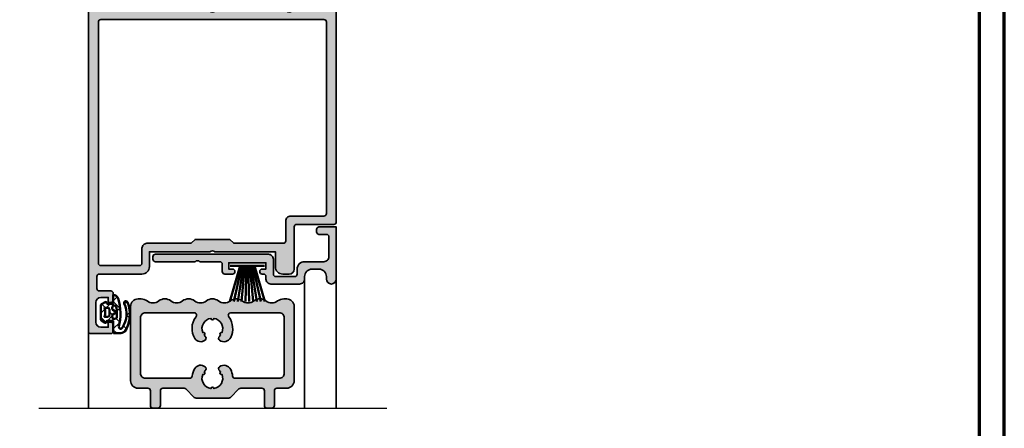
# Model space of a CAD drawing. Units: millimetres. Extents: x 2530 to 23610, y -640 to 3711.
# Drawn here: x 7641 to 7839, y 1847 to 1929 of the extents above; entities that cross this region are included whole.
import ezdxf

# ---------------------------------------------------------------- set-up
doc = ezdxf.new("R2010")
doc.units = ezdxf.units.MM
doc.linetypes.add('ACAD_ISO10W100', pattern=[18, 12, -3, 0, -3])
doc.linetypes.add('AUSGEZOGEN', pattern=[0])
doc.layers.add('nicht drucken', color=6, linetype='Continuous', plot=False)
doc.layers.add('RAHMEN', color=7, linetype='AUSGEZOGEN')
for name, color, linetype, lineweight in [('Rahmen (ISO)', 7, 'Continuous', 70), ('S03_AL_Kontur', 255, 'Continuous', 35), ('S04_AL_Schraffur', 253, 'Continuous', 25), ('S05_EPDM_Kontur', 43, 'Continuous', 50), ('S06_EPDM_Schraffur', 43, 'Continuous', 25), ('S13_Zubehör_Kontur', 32, 'Continuous', 50), ('S18_Mittellinie', 10, 'ACAD_ISO10W100', 25), ('S23_Konstruktion_025', 5, 'Continuous', 25)]:
    doc.layers.add(name, color=color, linetype=linetype, lineweight=lineweight)

# ---------------------------------------------------------------- blocks, each defined once
blk = doc.blocks.new('Rahmen A0')
at = {"layer": 'nicht drucken'}
blk.add_lwpolyline([(-1189, 0), (0, 0), (0, 841), (-1189, 841)], close=True, dxfattribs=at)
at = {"layer": 'Rahmen (ISO)'}
blk.add_line((0, 0), (0, 841), dxfattribs=at)
blk.add_lwpolyline([(-1184, 5), (-5, 5), (-5, 836), (-1184, 836)], close=True, dxfattribs=at)
blk = doc.blocks.new('157250_s')
at = {"layer": 'S04_AL_Schraffur'}
h = blk.add_hatch(color=256, dxfattribs=at)
edge = h.paths.add_edge_path(flags=16)
edge.add_line((-73.79995727539062, 20.70003509521484), (-73.79995727539062, 11.80000305175827))
edge.add_arc((-74.7998150189938, 11.79989893763441), 0.9998577490238189, -90.00815185080933, 0.005966148586082909, ccw=False)
edge.add_line((-74.79995727539108, 10.80004119873047), (-77.79995727539062, 10.80000305175781))
edge.add_arc((-77.7999439342009, 10.29998971056808), 0.5000133413677107, 90.00152874693924, 179.9984712530608)
edge.add_line((-78.29995727539062, 10.30000305175781), (-78.29995727539062, 2.5))
edge.add_arc((-77.79994938668062, 2.500007888260166), 0.5000078887722254, 180.000903913769, 270.0025930363664)
edge.add_line((-77.7999267578125, 2), (-29.20001220703125, 2))
edge.add_arc((-29.20001787931325, 2.500005672282004), 0.5000056723141785, 270.0006499882642, 359.9993500117358)
edge.add_line((-28.70001220703125, 2.5), (-28.70001220703125, 47.50003814697266))
edge.add_arc((-29.20001891425918, 47.50003143974427), 0.5000067072729185, 0.0007685814474531516, 89.99923141860467)
edge.add_line((-29.20001220703125, 48.0000381469722), (-67.79971313476608, 48.0000381469722))
edge.add_arc((-67.79986396010838, 47.49994485139365), 0.5000933183225911, 89.9827199137202, 179.9936816144497)
edge.add_line((-68.29995727539017, 47.5), (-68.29995727539062, 40.80000305175781))
edge.add_arc((-69.2998133934988, 40.79989731207694), 0.9998561236994142, -90.0082450114665, 0.006059309243084954, ccw=False)
edge.add_line((-69.29995727539108, 39.80004119873001), (-73.29995727539062, 39.80000305175736))
edge.add_arc((-73.2999439342009, 39.29998971056808), 0.500013341367256, 90.00152874693924, 179.9984712530608)
edge.add_line((-73.79995727539017, 39.30000305175781), (-73.79995727539062, 29.30004119873047))
edge.add_line((-73.79995727539062, 29.30004119873047), (-72.99996948242188, 28.50003814697266))
edge.add_line((-72.99996948242188, 28.50003814697266), (-72.99996948242188, 21.50003814697266))
edge.add_line((-72.99996948242188, 21.50003814697266), (-73.79995727539062, 20.70003509521484))
edge = h.paths.add_edge_path()
edge.add_line((-6.29998779296875, 3.999992370605469), (-6.299987792969205, 4.499992370605469))
edge.add_arc((-6.800100570372905, 4.499879593201314), 0.5001127901195748, 0.01292042408221372, 89.98707957596989)
edge.add_line((-6.799987792969205, 4.999992370605014), (-9.5999755859375, 4.999992370605014))
edge.add_arc((-9.600001160166745, 4.500017944834259), 0.4999744264248301, 89.99706925929968, 180.0029307406482)
edge.add_line((-10.0999755859375, 4.499992370605469), (-10.0999755859375, 4.299995422363281))
edge.add_arc((-9.600075333239213, 4.299895675061569), 0.4999002626497968, 179.9885675206219, 270.0114324793781)
edge.add_line((-9.5999755859375, 3.799995422363281), (-9.0999755859375, 3.799995422363281))
edge.add_arc((-9.099995201210916, 3.299975807089865), 0.5000196156581601, 0.002247656583506341, 89.99775234341638, ccw=False)
edge.add_line((-8.5999755859375, 3.299995422363281), (-8.599975585937955, 2.5))
edge.add_arc((-9.100012290461908, 2.500036704523499), 0.5000367058710767, 270.0042057199298, 359.99579428017444, ccw=False)
edge.add_line((-9.0999755859375, 1.999999999999545), (-26, 2))
edge.add_arc((-25.99995523530293, 3.000044764697524), 1.000044765699418, 180.002564713429, 269.9974352865971, ccw=False)
edge.add_line((-27.00000000000045, 3), (-27.00000000000045, 24.5000381469722))
edge.add_arc((-26.47512337800005, 25.00003814697243), 0.7249106623045269, 136.3904557860344, 223.6095442139656, ccw=False)
edge.add_line((-27.00000000000045, 25.50003814697266), (-27, 29.79999542236374))
edge.add_arc((-26.49997050489815, 29.79996592726143), 0.5000294959717586, 90.00337969033188, 179.9966203096159, ccw=False)
edge.add_line((-26.5, 30.29999542236328), (-22.70001220703125, 30.30003356933594))
edge.add_arc((-22.70004269560325, 30.80006405790794), 0.5000304895014941, 270.0034935199685, 359.9965064800314)
edge.add_line((-22.20001220703125, 30.80003356933594), (-22.199951171875, 34.50003051757812))
edge.add_arc((-23.20002842423811, 34.49995326521502), 1.000077255346839, 0.00442589244391075, 89.9955741075561)
edge.add_line((-23.199951171875, 35.50003051757812), (-23.699951171875, 35.50003051757812))
edge.add_line((-23.699951171875, 35.50003051757812), (-23.699951171875, 33.00003051757812))
edge.add_arc((-24.70002415484092, 33.0001035005445), 1.000072985628987, 270.00418131075196, 359.995818689222, ccw=False)
edge.add_line((-24.699951171875, 32.00003051757858), (-26, 32.00003051757812))
edge.add_arc((-25.99996000970017, 33.00007050787841), 1.00003999109986, 180.0022911838012, 269.9977088162249, ccw=False)
edge.add_line((-27.00000000000045, 33.00003051757812), (-27, 40))
edge.add_arc((-26.47512282114092, 40.49999999999977), 0.7249110655017167, 136.3904861437281, 223.6095138562719, ccw=False)
edge.add_line((-27, 40.99999999999955), (-27, 47.00003814697266))
edge.add_arc((-25.99993559495554, 46.99997374192774), 1.000064407118333, 90.0036898995998, 179.9963101004002, ccw=False)
edge.add_line((-26.00000000000045, 48.0000381469722), (-24.699951171875, 48.00003814697266))
edge.add_arc((-24.70004825856952, 46.99994106027813), 1.00009709140698, 0.005562117817987655, 89.99443788218201, ccw=False)
edge.add_line((-23.699951171875, 47.00003814697266), (-23.699951171875, 45.50003051757812))
edge.add_line((-23.699951171875, 45.50003051757812), (-23.0999755859375, 45.50003051757812))
edge.add_line((-23.0999755859375, 45.50003051757812), (-22, 46.60002899169967))
edge.add_line((-22, 46.60002899169967), (-22, 50.00003814697266))
edge.add_line((-22, 50.00003814697266), (-69.49972534179642, 50.00003814697266))
edge.add_arc((-69.49983803309543, 49.49990670300474), 0.5001314566639073, 89.98708992248007, 179.9901857963635)
edge.add_line((-69.99996948242233, 49.49999237060501), (-69.99996948242233, 42.00000000000045))
edge.add_arc((-70.49992990238191, 41.99996041995958), 0.4999604215262816, -90.00453589753869, 0.004535897642881537, ccw=False)
edge.add_line((-70.49996948242188, 41.5), (-78.99996948242188, 41.50003814697266))
edge.add_arc((-78.99983311421329, 40.49990178323789), 1.000136373031644, 90.00781225745476, 179.9943733613663)
edge.add_line((-79.99996948242233, 40.5), (-79.99996948242233, 39.20000076293945))
edge.add_arc((-78.49993869279558, 39.20003155256575), 1.500030789942743, 180.0011760529529, 269.9988239470474)
edge.add_line((-78.49996948242188, 37.700000762939), (-75.49996948242188, 37.70003890991165))
edge.add_line((-75.49996948242188, 37.70003890991165), (-75.49996948242233, 25.5000381469722))
edge.add_arc((-76.02483727247518, 25.00003814697243), 0.724904267496569, -43.61002570028393, 43.61002570028393, ccw=False)
edge.add_line((-75.49996948242233, 24.50003814697266), (-75.49996948242188, 12.30003833770752))
edge.add_line((-75.49996948242188, 12.30003833770752), (-78.49996948242188, 12.30003833770752))
edge.add_arc((-78.49982316864568, 10.79989202716667), 1.50014631767606, 90.00558822947824, 179.9958688589994)
edge.add_line((-79.99996948242233, 10.80000019073486), (-79.99996948242233, 2.200004577636719))
edge.add_arc((-80.49991920995791, 2.199954305171845), 0.4999497300631542, -90.00576137927987, 0.005761379384011889, ccw=False)
edge.add_line((-80.49996948242188, 1.700004577636264), (-82.89996337890625, 1.700004577636264))
edge.add_arc((-82.8999417730455, 2.200026183497014), 0.5000216063275433, 180.0024757422327, 269.99752425771493, ccw=False)
edge.add_line((-83.39996337890625, 2.200004577636719), (-83.39996337890625, 4.5))
edge.add_arc((-83.89995341677435, 4.500009962131899), 0.499990037967348, 359.9988584010291, 450.0011415989708)
edge.add_line((-83.89996337890625, 5), (-85.199951171875, 5))
edge.add_arc((-85.19995098423402, 4.499999812359022), 0.5000001876410135, 90.00002150206416, 179.9999784979358)
edge.add_line((-85.699951171875, 4.5), (-85.699951171875, 4))
edge.add_line((-85.699951171875, 4), (-84.699951171875, 4))
edge.add_line((-84.699951171875, 4), (-84.699951171875, 2.5))
edge.add_arc((-85.69997080411741, 2.500019632242868), 1.000019632435122, 270.00112482254974, 359.9988751774242, ccw=False)
edge.add_line((-85.699951171875, 1.500000000000455), (-89.699951171875, 1.500000000000455))
edge.add_arc((-89.69993138891131, 2.500019782964601), 1.000019783159825, 180.0011334579546, 269.9988665420976, ccw=False)
edge.add_line((-90.69995117187545, 2.5), (-90.699951171875, 4))
edge.add_line((-90.699951171875, 4), (-89.699951171875, 4))
edge.add_line((-89.699951171875, 4), (-89.699951171875, 4.5))
edge.add_arc((-90.19995151890556, 4.499999652969435), 0.5000003470306846, 3.976674589236411e-05, 89.99996023325423)
edge.add_line((-90.199951171875, 5), (-91.49993896484375, 5))
edge.add_arc((-91.49993598488292, 4.499997020039173), 0.5000029799697076, 90.00034147632168, 179.9996585236781)
edge.add_line((-91.99993896484375, 4.5), (-91.99993896484375, 0.4999999701976776))
edge.add_arc((-91.49995184642279, 0.4999871184201992), 0.4999871185861334, 179.9985272568403, 270.0014761582549)
edge.add_line((-91.49993896484375, 0), (-0.5000000000004547, 4.547473508864641e-13))
edge.add_arc((-0.5000610380867356, 0.5000610401832744), 0.5000610439080128, 270.0069935956515, 359.991257849084)
edge.add_line((4.547473508864641e-13, 0.4999847412109375), (0, 4.499992370605923))
edge.add_arc((-0.5000559393122294, 4.499936431293239), 0.5000559424410861, 0.006409455943482988, 89.99359054410863)
edge.add_line((-0.5, 4.999992370605469), (-1.800048828125, 4.999992370605469))
edge.add_arc((-1.799998828830802, 4.499942371310816), 0.5000500017943325, 90.00572892416895, 179.994271075779)
edge.add_line((-2.300048828125455, 4.499992370605469), (-2.300048828125, 3.999992370605469))
edge.add_line((-2.300048828125, 3.999992370605469), (-1.300048828125455, 3.999992370605469))
edge.add_line((-1.300048828125455, 3.999992370605469), (-1.300048828125, 2.499992370605469))
edge.add_arc((-2.300020991738684, 2.499964534219152), 0.9999721640011265, -90.00159495187609, 0.0015949518501088278, ccw=False)
edge.add_line((-2.300048828125455, 1.499992370605469), (-6.299987792969205, 1.499992370605469))
edge.add_arc((-6.30007472969663, 2.499905433877589), 0.9999130670514461, 179.9950184593415, 270.00498154063246, ccw=False)
edge.add_line((-7.29998779296875, 2.499992370605469), (-7.29998779296875, 3.999992370605469))
edge.add_line((-7.29998779296875, 3.999992370605469), (-6.29998779296875, 3.999992370605469))
at = {"layer": 'S03_AL_Kontur'}
for points in [[(-6.29998779296875, 3.999992370605469), (-6.299987792969205, 4.499992370605469, 0.4140814713916364), (-6.799987792969205, 4.999992370605014), (-9.5999755859375, 4.999992370605014, 0.4142435262961194), (-10.0999755859375, 4.499992370605469), (-10.0999755859375, 4.299995422363281, 0.4143304517532802), (-9.5999755859375, 3.799995422363281), (-9.0999755859375, 3.799995422363281, -0.4141905827390396), (-8.5999755859375, 3.299995422363281), (-8.599975585937955, 2.5, -0.4141705641586718), (-9.0999755859375, 1.999999999999545), (-26, 2, -0.4141873412374267), (-27.00000000000045, 3), (-27.00000000000045, 24.5000381469722, -0.400068080608053), (-27.00000000000045, 25.50003814697266), (-27, 29.79999542236374, -0.414179009172026), (-26.5, 30.29999542236328), (-22.70001220703125, 30.30003356933594, 0.4141778454181499), (-22.20001220703125, 30.80003356933594), (-22.199951171875, 34.50003051757812, 0.4141683132061492), (-23.199951171875, 35.50003051757812), (-23.699951171875, 35.50003051757812), (-23.699951171875, 33.00003051757812, -0.414170813707484), (-24.699951171875, 32.00003051757858), (-26, 32.00003051757812, -0.4141901377284645), (-27.00000000000045, 33.00003051757812), (-27, 40, -0.4000677732854656), (-27, 40.99999999999955), (-27, 47.00003814697266, -0.4141758377041651), (-26.00000000000045, 48.0000381469722), (-24.699951171875, 48.00003814697266, -0.4141566969685876), (-23.699951171875, 47.00003814697266), (-23.699951171875, 45.50003051757812), (-23.0999755859375, 45.50003051757812), (-22, 46.60002899169967), (-22, 50.00003814697266), (-69.49972534179642, 50.00003814697266, 0.4142293884173197), (-69.99996948242233, 49.49999237060501), (-69.99996948242233, 42.00000000000045, -0.414259937706158), (-70.49996948242188, 41.5), (-78.99996948242188, 41.50003814697266, 0.4141448650629534), (-79.99996948242233, 40.5), (-79.99996948242233, 39.20000076293945, 0.4142015385740138), (-78.49996948242188, 37.700000762939), (-75.49996948242188, 37.70003890991165), (-75.49996948242233, 25.5000381469722, -0.4000729548876141), (-75.49996948242233, 24.50003814697266), (-75.49996948242188, 12.30003833770752), (-78.49996948242188, 12.30003833770752, 0.4141638782999473), (-79.99996948242233, 10.80000019073486), (-79.99996948242233, 2.200004577636719, -0.4142724673778416), (-80.49996948242188, 1.700004577636264), (-82.89996337890625, 1.700004577636264, -0.4141882508532501), (-83.39996337890625, 2.200004577636719), (-83.39996337890625, 4.5, 0.4142252340173175), (-83.89996337890625, 5), (-85.199951171875, 5, 0.4142133425381136), (-85.699951171875, 4.5), (-85.699951171875, 4), (-84.699951171875, 4), (-84.699951171875, 2.5, -0.4142020623441472), (-85.699951171875, 1.500000000000455), (-89.699951171875, 1.500000000000455, -0.414201974057734), (-90.69995117187545, 2.5), (-90.699951171875, 4), (-89.699951171875, 4), (-89.699951171875, 4.5, 0.4142131558018386), (-90.199951171875, 5), (-91.49993896484375, 5, 0.4142100711569375), (-91.99993896484375, 4.5), (-91.99993896484375, 0.4999999701976776, 0.414228637093046), (-91.49993896484375, 0), (-0.5000000000004547, 4.547473508864641e-13, 0.4141331242948292), (4.547473508864641e-13, 0.4999847412109375), (0, 4.499992370605923, 0.4141480342417033), (-0.5, 4.999992370605469), (-1.800048828125, 4.999992370605469, 0.4141549916261257), (-2.300048828125455, 4.499992370605469), (-2.300048828125, 3.999992370605469), (-1.300048828125455, 3.999992370605469), (-1.300048828125, 2.499992370605469, -0.4142298690987321), (-2.300048828125455, 1.499992370605469), (-6.299987792969205, 1.499992370605469, -0.4142644940738594), (-7.29998779296875, 2.499992370605469), (-7.29998779296875, 3.999992370605469)], [(-73.79995727539062, 20.70003509521484), (-73.79995727539062, 11.80000305175827, -0.4142857347362264), (-74.79995727539108, 10.80004119873047), (-77.79995727539062, 10.80000305175781, 0.4141979327004979), (-78.29995727539062, 10.30000305175781), (-78.29995727539062, 2.5, 0.4142221971114498), (-77.7999267578125, 2), (-29.20001220703125, 2, 0.4142069169723614), (-28.70001220703125, 2.5), (-28.70001220703125, 47.50003814697266, 0.4142057044937557), (-29.20001220703125, 48.0000381469722), (-67.79971313476608, 48.0000381469722, 0.4142695991605927), (-68.29995727539017, 47.5), (-68.29995727539062, 40.80000305175781, -0.414286687250591), (-69.29995727539108, 39.80004119873001), (-73.29995727539062, 39.80000305175736, 0.4141979327004968), (-73.79995727539017, 39.30000305175781), (-73.79995727539062, 29.30004119873047), (-72.99996948242188, 28.50003814697266), (-72.99996948242188, 21.50003814697266)]]:
    blk.add_lwpolyline(points, format="xyb", close=True, dxfattribs=at)
blk = doc.blocks.new('158560_s')
at = {"layer": 'S04_AL_Schraffur'}
h = blk.add_hatch(color=256, dxfattribs=at)
edge = h.paths.add_edge_path()
edge.add_arc((-13.69948410177134, -6.9994842925062), 0.999484425551913, 359.9704368938487, 450.0295631061513)
edge.add_line((-13.69999980926514, -6), (-36.5, -6))
edge.add_arc((-36.50025914607623, -6.49974085392377), 0.4997409211152791, 89.97028865061166, 180.0297113493882)
edge.add_line((-37, -6.5), (-37, -7))
edge.add_arc((-36.50026012139022, -7.00026012139022), 0.4997399463081331, 179.9701767717315, 270.0298232282685)
edge.add_line((-36.5, -7.5), (-28.5, -7.5))
edge.add_arc((-28, -8.025000882738219), 0.7250006392244831, 46.397229138715886, 133.6027708612841, ccw=False)
edge.add_line((-27.5, -7.5), (-23.49999809265137, -7.5))
edge.add_arc((-23.49974284795282, -7.999744755301453), 0.4997448204845804, -0.02926382426841201, 90.02926382426841, ccw=False)
edge.add_line((-22.99999809265137, -8), (-22.99999809265137, -9.5))
edge.add_arc((-22.50025739766135, -9.50025930500998), 0.4997407622639929, 179.9702704192514, 270.0297295807487)
edge.add_line((-22.49999809265137, -10), (-20.94240188598633, -10))
edge.add_arc((-20.94240188598633, -9.5), 0.5, 270, 450)
edge.add_line((-20.94240188598633, -9), (-21.69999885559082, -9))
edge.add_line((-21.69999885559082, -9), (-21.69999885559082, -7.699999809265137))
edge.add_line((-21.69999885559082, -7.699999809265137), (-14.19999980926514, -7.699999809265137))
edge.add_line((-14.19999980926514, -7.699999809265137), (-14.19999980926514, -9))
edge.add_line((-14.19999980926514, -9), (-14.95759582519531, -9))
edge.add_arc((-14.95759582519531, -9.5), 0.5, 90, 270)
edge.add_line((-14.95759582519531, -10), (-14.69999980926514, -10))
edge.add_arc((-14.6997424549366, -10.49974264567146), 0.4997427119368176, -0.029505818022073527, 90.02950581802207, ccw=False)
edge.add_line((-14.19999980926514, -10.5), (-14.19999980926514, -11))
edge.add_arc((-13.20051402442626, -11.00051421516112), 0.9994859171155059, 179.9705224863212, 270.0294775136788)
edge.add_line((-13.19999980926514, -12), (-7.400000095367432, -12))
edge.add_arc((-7.399485086336115, -11.00051500903132), 0.9994851236541603, 269.9704769540707, 360.0295230459294)
edge.add_line((-6.400000095367432, -11), (-6.400000095367432, -10.5))
edge.add_arc((-4.900772360257321, -10.49922773511011), 1.499227934010187, 89.97048646185829, 180.0295135381417, ccw=False)
edge.add_line((-4.900000095367432, -9), (-3.5, -9))
edge.add_arc((-3.499227584388729, -10.49922770353664), 1.499227902514362, -0.029514745400888387, 90.02951929886012, ccw=False)
edge.add_line((-1.99999988079071, -10.5), (-1.99999988079071, -11))
edge.add_arc((-0.9999999411404588, -11), 0.9999999396502517, 180, 360)
edge.add_line((-1.490207068854943e-09, -11), (-1.490207068854943e-09, -0.5))
edge.add_line((-1.490207068854943e-09, -0.5), (-3.5, -0.5))
edge.add_arc((-3.50025785238745, -0.9997421476125502), 0.4997422141347053, 89.97043704979104, 180.0295629502089)
edge.add_line((-4, -1), (-4, -1.5))
edge.add_arc((-3.500257882260063, -1.500257882260063), 0.4997421842775107, 179.9704336231091, 270.029566376891)
edge.add_line((-3.5, -2), (-1.99999988079071, -2))
edge.add_arc((-1.999742286811386, -2.499742286872815), 0.4997423532616871, -0.029546975698508504, 90.02953331531842, ccw=False)
edge.add_line((-1.5, -2.5), (-1.5, -6.5))
edge.add_arc((-2.499484513564666, -6.500515486435334), 0.9994846464963143, -90.02955042736647, 0.029550427366473286, ccw=False)
edge.add_line((-2.5, -7.5), (-6.400000095367432, -7.5))
edge.add_arc((-6.400772360220138, -8.999227735147294), 1.49922793404735, 89.97048646328004, 180.02951353672)
edge.add_line((-7.900000095367432, -9), (-7.900000095367432, -10))
edge.add_arc((-8.399742820658478, -10.00025727446382), 0.4997427915152672, -90.02944201525099, 0.029496656790286124, ccw=False)
edge.add_line((-8.399999618530273, -10.5), (-12.19999980926514, -10.5))
edge.add_arc((-12.20025668557647, -10.00025687631134), 0.499743189708016, 179.9705490150788, 270.02945098492125, ccw=False)
edge.add_line((-12.69999980926514, -10), (-12.69999980926514, -7))
at = {"layer": 'S03_AL_Kontur'}
blk.add_lwpolyline([(-12.69999980926514, -7, 0.4145158449837981), (-13.69999980926514, -6), (-36.5, -6, 0.414517360933022), (-37, -6.5), (-37, -7, 0.4145185050180065), (-36.5, -7.5), (-28.5, -7.5, -0.3999995129725283), (-27.5, -7.5), (-23.49999809265137, -7.5, -0.4145127845041901), (-22.99999809265137, -8), (-22.99999809265137, -9.5, 0.4145175473687328), (-22.49999809265137, -10), (-20.94240188598633, -10, 0.9999999999999999), (-20.94240188598633, -9), (-21.69999885559082, -9), (-21.69999885559082, -7.699999809265137), (-14.19999980926514, -7.699999809265137), (-14.19999980926514, -9), (-14.95759582519531, -9, 0.9999999999999999), (-14.95759582519531, -10), (-14.69999980926514, -10, -0.4145152591504597), (-14.19999980926514, -10.5), (-14.19999980926514, -11, 0.4145149697078996), (-13.19999980926514, -12), (-7.400000095367432, -12, 0.4145154353244958), (-6.400000095367432, -11), (-6.400000095367432, -10.5, -0.4145153380970534), (-4.900000095367432, -9), (-3.5, -9, -0.4145153737246172), (-1.99999988079071, -10.5), (-1.99999988079071, -11, 0.9999999999999999), (-1.490207068854943e-09, -11), (-1.490207068854943e-09, -0.5), (-3.5, -0.5, 0.4145158433891185), (-4, -1), (-4, -1.5, 0.4145158784306711), (-3.5, -2), (-1.99999988079071, -2, -0.4145156101862598), (-1.5, -2.5), (-1.5, -6.5, -0.4145157153294339), (-2.5, -7.5), (-6.400000095367432, -7.5, 0.4145153380825147), (-7.900000095367432, -9), (-7.900000095367432, -10, -0.4145148860825), (-8.399999618530273, -10.5), (-12.19999980926514, -10.5, -0.41451469842268), (-12.69999980926514, -10)], format="xyb", close=True, dxfattribs=at)
blk = doc.blocks.new('224049_s')
at = {"layer": 'S13_Zubehör_Kontur'}
for p, q in [((2.300323486328125, -0.65008544921875), (0.250335693359375, 6.54986572265625)), ((2.622589111328125, -0.65008544921875), (1.028106689453125, 6.54986572265625)), ((2.944793701171875, -0.65008544921875), (1.805877685546875, 6.54986572265625)), ((3.266998291015625, -0.65008544921875), (2.583709716796875, 6.54986572265625)), ((3.589263916015625, -0.65008544921875), (3.361419677734375, 6.54986572265625)), ((3.911468505859375, -0.65008544921875), (4.139251708984375, 6.54986572265625)), ((4.233673095703125, -0.65008544921875), (4.917022705078125, 6.54986572265625)), ((4.555938720703125, -0.65008544921875), (5.694793701171875, 6.54986572265625)), ((4.878143310546875, -0.65008544921875), (6.472564697265625, 6.54986572265625)), ((5.200347900390625, -0.65008544921875), (7.250335693359375, 6.54986572265625))]:
    blk.add_line(p, q, dxfattribs=at)
blk.add_lwpolyline([(0.300323486328125, -0.65008544921875), (7.200347900390625, -0.65008544921875)], dxfattribs=at)
blk = doc.blocks.new('158550_s')
at = {"layer": 'S04_AL_Schraffur'}
h = blk.add_hatch(color=256, dxfattribs=at)
edge = h.paths.add_edge_path()
edge.add_arc((14.10000896453857, 23.08755527665942), 1.90436328412138, 231.144536741895, 308.85546325810503, ccw=False)
edge.add_arc((11.7000150680542, 20.00848999843782), 2.000039484479528, 52.94177159515429, 127.0582284048457)
edge.add_arc((9.300005912780762, 23.08765561269689), 1.904450992314799, 231.1460730157867, 308.8539269842133, ccw=False)
edge.add_arc((6.900012016296387, 20.00860382383862), 1.999939454583734, 52.94015530924778, 127.0598446907522)
edge.add_arc((4.500018119811906, 23.08762489107385), 1.904427068014249, 232.2604307803228, 308.85450681781776, ccw=False)
edge.add_arc((2.110222467153843, 20.00000000000009), 1.999999999999907, 52.26043078031574, 89.99999999999501)
edge.add_line((2.110222467154017, 22), (1.5, 22))
edge.add_arc((1.499227975986183, 20.50077202401382), 1.49922817476217, 89.97049567212382, 180.0295043278761)
edge.add_line((0, 20.5), (0, 5.5))
edge.add_arc((1.49922756997434, 5.49922756997434), 1.49922776895951, 179.9704801476375, 270.0295198523626)
edge.add_line((1.5, 4), (3.5, 4))
edge.add_arc((3.500256876311334, 3.500256876311334), 0.4997431897080182, -0.029450984921027157, 90.02945098492103, ccw=False)
edge.add_line((4, 3.5), (4, 0.5))
edge.add_arc((4.499742645671468, 0.4997426456714677), 0.4997427119368211, 179.9704941819783, 270.0295058180217)
edge.add_line((4.5, 0), (5.5, 0))
edge.add_arc((5.500256717410984, 0.4997432825890155), 0.499743348526695, 269.9705672424311, 360.0294327575689)
edge.add_line((6, 0.5), (6, 3.5))
edge.add_arc((6.499742307248749, 3.500257692751251), 0.4997423736885404, 89.9704553616233, 180.0295446383767, ccw=False)
edge.add_line((6.5, 4), (10.79289321881333, 4))
edge.add_arc((10.79289321881343, 3.499999999999957), 0.5000000000000426, 45.00000000001171, 90.0000000000116, ccw=False)
edge.add_line((11.14644660940667, 3.853553390593333), (12.85355339059333, 2.146446609406667))
edge.add_arc((13.20710678118657, 2.500000000000044), 0.5000000000000436, 225.0000000000117, 270.0000000000116)
edge.add_line((13.20710678118667, 2), (19.79289321881333, 2))
edge.add_arc((19.79289321881344, 2.500000000000042), 0.5000000000000422, 269.9999999999882, 314.9999999999882)
edge.add_line((20.14644660940667, 2.146446609406667), (21.85355339059333, 3.853553390593333))
edge.add_arc((22.20710678118656, 3.499999999999957), 0.500000000000042, 89.99999999998818, 134.9999999999882, ccw=False)
edge.add_line((22.20710678118667, 4), (26.5, 4))
edge.add_arc((26.50025834895228, 3.500258348952283), 0.4997417178263984, -0.029619911123575093, 90.02961991112358, ccw=False)
edge.add_line((27, 3.5), (27, 0.5))
edge.add_arc((27.49974069499001, 0.4997406949900133), 0.4997407622639858, 179.9702704192506, 270.0297295807495)
edge.add_line((27.5, 0), (28.5, 0))
edge.add_arc((28.50025834895229, 0.4997416510477134), 0.4997417178263945, 269.970380088876, 360.029619911124)
edge.add_line((29, 0.5), (29, 3.5))
edge.add_arc((29.49974069499002, 3.500259305009979), 0.4997407622639929, 89.97027041925128, 180.0297295807485, ccw=False)
edge.add_line((29.5, 4), (31.5, 4))
edge.add_arc((31.50077480795923, 5.499225192040768), 1.499225392253297, 269.9703892235266, 360.0296107764734)
edge.add_line((33, 5.5), (33, 20.5))
edge.add_arc((31.50077440178003, 20.50077440178003), 1.499225798222586, 359.9704047544615, 450.0295952455385)
edge.add_line((31.5, 22), (30.88978443880296, 22))
edge.add_arc((30.88978443880292, 20.0000000000001), 1.999999999999897, 89.99999999999868, 127.7396768448064)
edge.add_arc((28.49998855590821, 23.08761320613822), 1.904417968483885, 231.1452726392857, 307.73967684480886, ccw=False)
edge.add_arc((26.09999465942383, 20.00857697411722), 1.999960880901039, 52.94061886850034, 127.0593811314996)
edge.add_arc((23.70000076293945, 23.08761320613816), 1.904417968483834, 231.1452726392846, 308.8547273607154, ccw=False)
edge.add_arc((21.30000686645508, 20.00857697411722), 1.999960880901036, 52.94061886850029, 127.0593811314997)
edge.add_arc((18.9000129699707, 23.08764338553081), 1.904441470450855, 231.1458422445113, 308.8541577554887, ccw=False)
edge.add_arc((16.50000333786011, 20.00848911843048), 2.000040474100698, 52.94177588618788, 127.0582241138121)
edge = h.paths.add_edge_path(flags=16)
edge.add_arc((16.6889469818676, 16.02911453022509), 3.926565326681595, 329.0639851978099, 395.945521943342)
edge.add_arc((20.20622382346522, 18.70213224832082), 0.5000016103042371, 95.2943374198884, 227.4020782120467, ccw=False)
edge.add_line((20.16008758544922, 19.20000076293945), (30, 19.20000076293945))
edge.add_arc((30.00051669602347, 18.20051745896292), 0.9994834375329219, -0.029619803233117636, 90.02961980323312, ccw=False)
edge.add_line((31, 18.20000076293945), (31, 7))
edge.add_arc((30.00051707832478, 6.999482921675217), 0.999483055429366, -90.02964173014078, 0.02964173014078142, ccw=False)
edge.add_line((30, 6), (21.08485264977298, 6))
edge.add_arc((21.08485264977305, 6.499999999999893), 0.4999999999998934, 186.7474370177601, 269.99999999999187, ccw=False)
edge.add_arc((16.68894698186773, 5.979909671060143), 3.926565326681599, 6.747437017774725, 30.93601480219391)
edge.add_arc((18.85948933548767, 7.179541236768952), 1.450695565723312, 34.36860609245748, 128.7572320510294)
edge.add_arc((18.26433308480282, 7.92089884005955), 0.4999999999999753, 128.7572320510331, 227.3743144479371)
edge.add_arc((16.50359776532934, 6.007835554450008), 2.099999999997825, 38.287341377874384, 47.37431444789729, ccw=False)
edge.add_arc((18.30935544235427, 7.053640554792292), 0.2999991708336049, 121.6548296675206, 298.499746252045)
edge.add_arc((16.50359776532886, 6.007835554447594), 2.099999999999979, -81.89337759391918, 21.867234541594428, ccw=False)
edge.add_arc((16.50002953494841, 3.915624389062737), 0.2999914773491372, 2.521077735055596, 177.283488509229)
edge.add_arc((16.50359776532859, 6.007835554447414), 2.099999999999809, 158.2174386372265, 261.69794383820135, ccw=False)
edge.add_arc((14.68666791194859, 7.055962659637665), 0.3000038226942902, 243.6564036473674, 416.3851280185015)
edge.add_arc((16.50359776532886, 6.007835554448228), 2.099999999999717, 132.2858733200381, 141.8240930286262, ccw=False)
edge.add_arc((14.7542394227171, 7.931307776533377), 0.4999999999999985, 312.2858733200032, 413.2324948856941)
edge.add_arc((14.15567004950372, 7.130236802492306), 1.500000000000084, 53.23249488570844, 153.9369154656694)
edge.add_arc((16.44975685112077, 6.008207501696715), 4.053778378246208, 153.9369154656708, 173.8001598785612)
edge.add_arc((11.92261231435202, 6.499999999999988), 0.4999999999999876, 270.00000000001324, 353.8001598785729, ccw=False)
edge.add_line((11.92261231435214, 6), (3, 6))
edge.add_arc((2.999484197213488, 6.999484197213489), 0.999484330308388, 179.9704314283438, 270.0295685716562, ccw=False)
edge.add_line((2, 7), (2, 18.20000076293945))
edge.add_arc((2.999484578621754, 18.2005161843177), 0.9994847115198422, 89.9704533039747, 180.0295466960253, ccw=False)
edge.add_line((3, 19.20000076293945), (12.83360385894775, 19.20000076293945))
edge.add_arc((12.78746841688954, 18.7021321345104), 0.5000016501850105, -42.3528225397356, 84.70575460411999, ccw=False)
edge.add_arc((16.44975685112131, 16.00081669958896), 4.053778378246788, 144.3187855949068, 206.0630845343286)
edge.add_arc((14.15567004950372, 14.87878739879315), 1.500000000000082, 206.0630845343304, 306.7675051142916)
edge.add_arc((14.7542394227171, 14.07771642475208), 0.4999999999999974, 306.7675051143057, 407.714126679997)
edge.add_arc((16.50359776532886, 16.00118864683724), 2.099999999999727, 218.1759069713738, 227.7141266799619, ccw=False)
edge.add_arc((14.68666791194859, 14.95306154164779), 0.3000038226942905, 303.6148719814985, 476.3435963526326)
edge.add_arc((16.50359776532868, 16.00118864683816), 2.099999999999933, 98.30205616180052, 201.7825613627755, ccw=False)
edge.add_arc((16.50002953494841, 18.09339981222294), 0.2999914773491359, 182.7165114907707, 357.4789222649447)
edge.add_arc((16.50359776532878, 16.00118864683798), 2.1000000000001, -21.867234541596588, 81.89337759391748, ccw=False)
edge.add_arc((18.30935544235426, 14.95538364649328), 0.2999991708335075, 61.50025374794341, 238.3451703324691)
edge.add_arc((16.50359776532791, 16.00118864683556), 2.099999999998876, 312.6256855521292, 321.7126586221521, ccw=False)
edge.add_arc((18.26433308480282, 14.08812536122591), 0.4999999999999708, 132.6256855520623, 231.2427679489675)
edge.add_arc((18.85948933548767, 14.8294829645165), 1.450695565723314, 231.2427679489706, 325.6313939075425)
at = {"layer": 'S03_AL_Kontur'}
for points in [[(15.29472637176514, 21.60456848144531, -0.3526997148936367), (12.90529155731201, 21.60456848144531, 0.3351604424979593), (10.49473857879639, 21.60456848144531, -0.3526846407141891), (8.105273246765137, 21.60456848144531, 0.3351761317502353), (5.694750785827637, 21.60456848144531, -0.347229684438734), (3.334369114551009, 21.58160203138027, 0.1661746653710399), (2.110222467154017, 22), (1.5, 22, 0.4145152439121029), (0, 20.5), (0, 5.5, 0.4145154026668105), (1.5, 4), (3.5, 4, -0.4145146984226774), (4, 3.5), (4, 0.5, 0.4145152591504556), (4.5, 0), (5.5, 0, 0.414514512028331), (6, 0.5), (6, 3.5, -0.4145156561307199), (6.5, 4), (10.79289321881333, 4, -0.1989123673796578), (11.14644660940667, 3.853553390593333), (12.85355339059333, 2.146446609406667, 0.1989123673796574), (13.20710678118667, 2), (19.79289321881333, 2, 0.198912367379658), (20.14644660940667, 2.146446609406667), (21.85355339059333, 3.853553390593333, -0.1989123673796576), (22.20710678118667, 4), (26.5, 4, -0.4145164258765725), (27, 3.5), (27, 0.5, 0.4145175473687419), (27.5, 0), (28.5, 0, 0.4145164258765772), (29, 0.5), (29, 3.5, -0.4145175473687328), (29.5, 4), (31.5, 4, 0.4145163324647997), (33, 5.5), (33, 20.5, 0.4145161736440439), (31.5, 22), (30.88978443880296, 22, 0.166175147941922), (29.66563482050651, 21.58159973192483, -0.3472312889850284), (27.30525588989258, 21.60456848144531, 0.3351716319754428), (24.89473342895508, 21.60456848144531, -0.3526924941261074), (22.50526809692383, 21.60456848144531, 0.3351716319754431), (20.09474563598633, 21.60456848144531, -0.3526869050719045), (17.70528030395508, 21.60456848144531, 0.3351604008451867)], [(20.05692672729492, 14.01054382324219, 0.3004022128710753), (19.86779809863856, 18.33407024392159, -0.6500761639513449), (20.16008758544922, 19.20000076293945), (30, 19.20000076293945, -0.4145164247732754), (31, 18.20000076293945), (31, 7, -0.4145166489998761), (30, 6), (21.08485264977298, 6, -0.3801268320353451), (20.58831579292291, 6.441253512536605, 0.1059362228889959), (20.05692672729492, 7.998480378043269, 0.4368301574798812), (17.95132213148463, 8.310801575498544, 0.4589819901610753), (17.92573013875017, 7.553002054364924, -0.03967019012711488), (18.15191565759642, 7.309007382466234, 0.9728389044816539), (18.45250150717493, 6.78999551572042, -0.4864402446698073), (16.79973065278455, 3.928820087221084, 0.9553070126419624), (16.20037517051605, 3.929842277751277, -0.484929743588212), (14.55354025593761, 6.787114522511501, 0.9384774275643211), (14.85275234657274, 7.305799114557203, -0.04164238017496037), (15.09065448860383, 7.561409272286028, 0.4713459358297832), (15.05352410932392, 8.331843263553765, 0.4700549908954308), (12.80820378863382, 7.78927752643699, 0.08688741865816506), (12.41968794701734, 6.446001709190341, -0.3828639167802391), (11.92261231435214, 6), (3, 6, -0.4145159008745352), (2, 7), (2, 18.20000076293945, -0.4145156771724133), (3, 19.20000076293945), (12.83360385894775, 19.20000076293945, -0.6191722988189584), (13.15697479248047, 18.36528396606445, 0.2761234011071031), (12.80820378863382, 14.21974667484847, 0.4700549908954317), (15.05352410932392, 13.67718093773169, 0.471345935829784), (15.09065448860383, 14.44761492899943, -0.04164238017496015), (14.85275234657274, 14.70322508672825, 0.9384774275643187), (14.55354025593761, 15.22190967877395, -0.4849297435882122), (16.20037517051605, 18.07918192353441, 0.9553070126419686), (16.79973065278455, 18.0802041140646, -0.486440244669809), (18.45250150717493, 15.21902868556504, 0.9728389044816599), (18.15191565759642, 14.70001681881945, -0.03967019012711494), (17.92573013875017, 14.45602214692053, 0.4589819901610818), (17.95132213148463, 13.69822262578691, 0.4368301574798815)]]:
    blk.add_lwpolyline(points, format="xyb", close=True, dxfattribs=at)
blk = doc.blocks.new('224683_s')
at = {"layer": 'S06_EPDM_Schraffur'}
h = blk.add_hatch(dxfattribs=at)
h.set_pattern_fill('NETZ', color=256, scale=2, angle=45, style=0)
h.set_pattern_definition([(45, (0, 0), (-1.414213562373095, 1.414213562373095), []), (135, (0, 0), (-1.414213562373095, -1.414213562373095), [])])
h.paths.add_polyline_path([(3.71717799999999, 0.1362272515909808, -0.4127432932741063), (3.917174999999986, 0.3405460000000176, 0.4960125244833873), (4.061171999999999, 0.6285400000000436), (3.665184000000011, 1.37152100000003, 0.2814006575335682), (3.494432161645989, 1.481537000000003), (0.5248117597641908, 1.481537000000003, 0.2662480039285435), (0.358177000000012, 1.383529999999951), (-0.105811999999986, 0.6565399999999499, 0.6487246559832222), (0.1101909999999862, 0.3535460000000512, -0.4154102093831578), (0.3091809999999953, 0.1535489999999982), (0.3091809999999953, -0.8144529999999577, -0.4178620508664951), (0.1111830000000396, -1.014450000000011), (-2.035820000000001, -1.014450000000011, 0.4083491245676099), (-2.233818000000014, -1.209194659022273), (-2.233818000000014, -2.222457999999961, 0.1357261327990004), (-1.83800500000001, -3.312225000000012, 0.2617695130618423), (4.040354019701738, -3.858778065654178, 1.018935648738532), (3.759664145986875, -3.215759592457744, -0.2653322279762219), (-1.089564999999993, -2.835263000000054, -0.8515819427444982), (-0.8933710000000019, -2.109023999999977, 0.144290385291189), (4.759225403191977, -1.988024976048905, 0.3371080020539802), (5.490165999999988, -1.013458000000014), (3.916183000000018, -1.013458000000014, -0.4187407948036282), (3.71717799999999, -0.8134609999999611)])
h.paths.add_polyline_path([(2.60719099969333, -0.218459999986635), (1.407188999968326, -0.218463999966616, -0.4142116097673967), (1.107187999990003, 0.08153300005312758), (1.107180999999997, 0.7815369999999575, 0.1770873310053548), (2.907175999999993, 0.7815369999999575), (2.907189999639996, 0.08154599993451939, -0.4142184438663609)], flags=16)
h.paths.add_polyline_path([(3.417178000000007, -1.013458000000014), (3.289563930469342, -1.357957285260795, -0.2810169119249264), (2.880669182279973, -1.680664658408318, -0.04897883225360576), (0.9955187605693254, -1.722804764308421, -0.324550689870969), (0.7267521744655596, -1.494960659888534), (0.6091810000000066, -1.014450000000011), (1.139768947649827, -0.7641642524097279, -0.3938632495401688), (1.529472898584743, -0.8888450501933676), (2.007182999999998, -1.741394372651826), (2.484569167361968, -0.8894231618071444, -0.3906478421129392), (2.871240856660137, -0.7633326099482929)], flags=16)
at = {"layer": 'S05_EPDM_Kontur'}
for points in [[(3.71717799999999, -0.8134609999999611, 0.418740794803553), (3.91618299999999, -1.013458000000014), (5.490165999999988, -1.013458000000014, -0.3371080020539931), (4.75922540319192, -1.988024976048905, -0.1442903852911877), (-0.8933710000000019, -2.109023999999977, 0.8515819427445), (-1.089564999999993, -2.835263000000054, 0.2649727785174504), (3.753701000000035, -3.218565000000012, -1.028552528434245), (4.040354019701766, -3.858778065654178, -0.2617695130618431), (-1.83800500000001, -3.312225000000012, -0.1357261327990005), (-2.233818000000014, -2.222457999999961), (-2.233818000000014, -1.216460999999981, -0.4190742652227885), (-2.035820000000001, -1.014450000000011), (0.1111830000000111, -1.014450000000011, 0.4178620508665686), (0.3091809999999953, -0.8144529999999577), (0.3091809999999953, 0.1535489999999982, 0.4154102093831697), (0.1101909999999862, 0.3535460000000512, -0.6487246559832218), (-0.105811999999986, 0.6565399999999499), (0.358177000000012, 1.383529999999951, -0.2722760925516086), (0.5291819999999916, 1.481537000000003), (3.485184000000004, 1.481537000000003, -0.2942574361421919), (3.665184000000011, 1.37152100000003), (4.061171999999999, 0.6285400000000436, -0.496012524483387), (3.917175000000015, 0.3405460000000176, 0.4079660749372834), (3.71717799999999, 0.1395420000000058)], [(1.407188999968326, -0.218463999966616), (2.60719099969333, -0.218459999986635, 0.4142184438663598), (2.907189999639996, 0.08154599993451939), (2.907175999999993, 0.7815369999999575, -0.1770873310053548), (1.107180999999997, 0.7815369999999575), (1.107187999990003, 0.08153300005312758, 0.4142116097673966)], [(0.9955187605693254, -1.722804764308421, 0.04897883225360565), (2.880669182279973, -1.680664658408318, 0.2810169119249282), (3.289563930469342, -1.357957285260795), (3.417178000000007, -1.013458000000014), (2.871240856660137, -0.7633326099482929, 0.390647842112939), (2.484569167361968, -0.8894231618071444), (2.007182999999998, -1.741394372651826), (1.529472898584743, -0.8888450501933676, 0.3938632495401677), (1.139768947649827, -0.7641642524097279), (0.6091810000000066, -1.014450000000011), (0.7267521744655596, -1.494960659888534, 0.3245506898709706)]]:
    blk.add_lwpolyline(points, format="xyb", close=True, dxfattribs=at)

msp = doc.modelspace()

# ---------------------------------------------------------------- linework, layer by layer
at = {"layer": 'S03_AL_Kontur'}
for p, q in [((7698.053500826659, 1876.882651509392), (7698.053500826659, 1850.883457258258)), ((7704.453500920536, 1850.883457258258), (7704.453500920536, 1876.882651509392)), ((7654.453350077666, 1866.382596358721), (7654.453350077666, 1850.883457258258))]:
    msp.add_line(p, q, dxfattribs=at)
at = {"layer": 'S23_Konstruktion_025'}
msp.add_line((7644.453058643444, 1850.883457258258), (7714.64755810501, 1850.883457258258), dxfattribs=at)

# ---------------------------------------------------------------- block references
at = {"xscale": -1, "rotation": 270}
msp.add_blockref('157250_s', (7654.453350077666, 1957.882535319584), dxfattribs=at)
at = {"layer": 'RAHMEN'}
msp.add_blockref('Rahmen A0', (7839.211116891445, 1658.931626475161), dxfattribs=at)
at = {"layer": 'S18_Mittellinie'}
msp.add_blockref('158560_s', (7704.453500922026, 1887.882651509392), dxfattribs=at)
at = {"layer": 'S18_Mittellinie', "xscale": -1, "rotation": 180}
msp.add_blockref('224049_s', (7682.753502066435, 1878.882651509392), dxfattribs=at)
at = {"layer": 'S18_Mittellinie', "rotation": 90}
msp.add_blockref('224683_s', (7658.453462775054, 1868.18263930236), dxfattribs=at)
at = {"layer": 'S18_Mittellinie', "xscale": -1}
msp.add_blockref('158550_s', (7695.954023013081, 1850.883457258258), dxfattribs=at)

doc.saveas('drawing.dxf')
